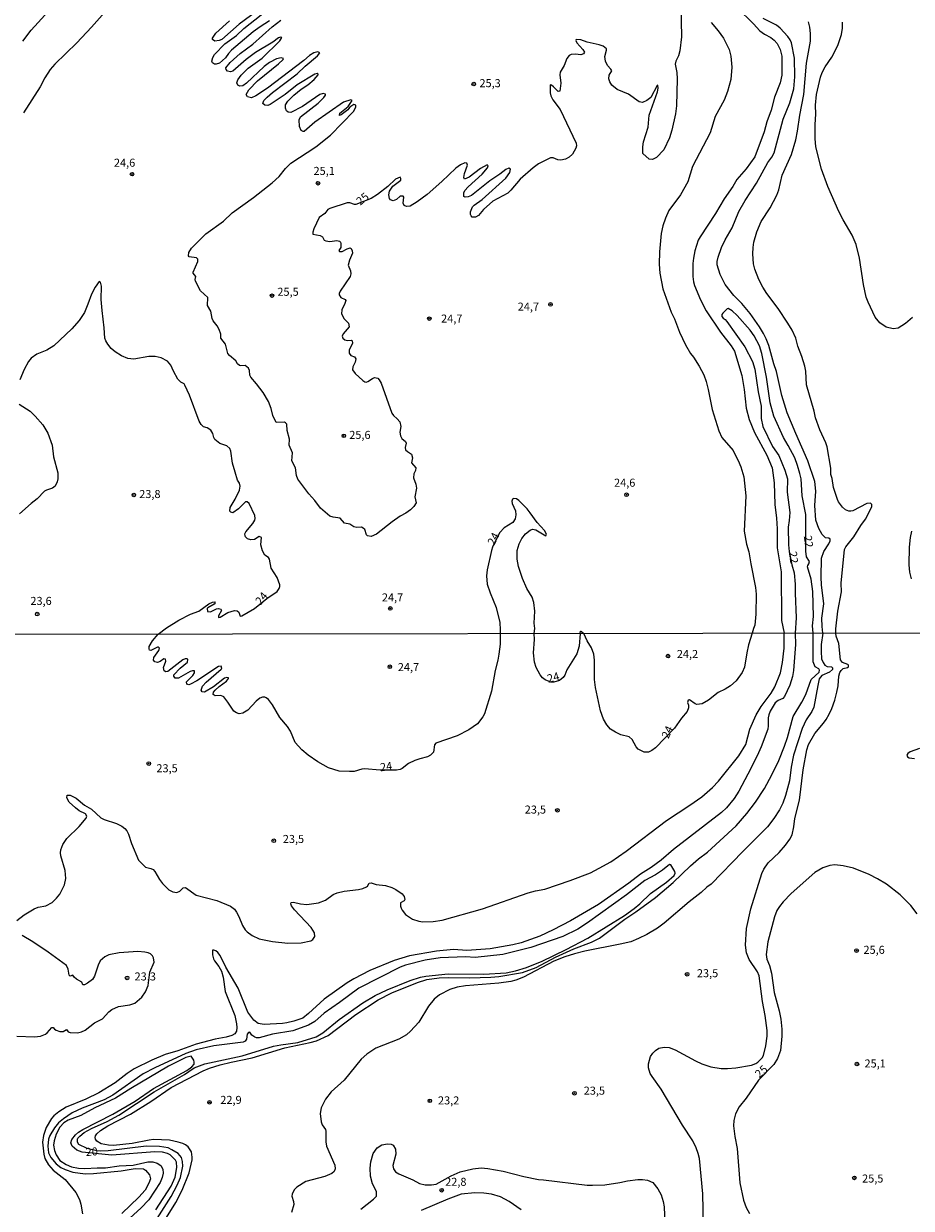
# Model space of a CAD drawing. Units: millimetres. Extents: x 183135 to 185549, y 1663196 to 1665974.
# Drawn here: x 184240 to 184516, y 1664683 to 1665051 of the extents above; entities that cross this region are included whole.
import ezdxf
from ezdxf.enums import TextEntityAlignment as Align

# ---------------------------------------------------------------- set-up
doc = ezdxf.new("R2010")
doc.units = ezdxf.units.MM
for name, color, linetype in [('IMAGEM', 7, 'Continuous'), ('V-CURVA_DE_NIVEL', 4, 'Continuous'), ('V-CURVA_MESTRA', 1, 'Continuous'), ('V-PONTO_DE_APARELHO', 140, 'Continuous'), ('V-TEXTO_DE_ALTIMETRIA', 2, 'Continuous'), ('X-LIMITE_1000', 7, 'Continuous')]:
    doc.layers.add(name, color=color, linetype=linetype)
picture_1 = doc.add_image_def('image1.jpg', size_in_pixel=(4022, 4628))

# ---------------------------------------------------------------- blocks, each defined once
blk = doc.blocks.new('805')
at = {"color": 0, "linetype": 'ByBlock', "lineweight": -2}
for radius in [0.562, 0.0806]:
    blk.add_circle((0, 0), radius, dxfattribs=at)

msp = doc.modelspace()

# ---------------------------------------------------------------- linework, layer by layer
at = {"layer": 'V-CURVA_DE_NIVEL'}
for points in [[(184239.83, 1665045.8), (184242.45, 1665049.32), (184251.05, 1665058.79)], [(184461.91, 1665056.24), (184467.03, 1665051.19), (184468.96, 1665049.05), (184470.4, 1665048.05), (184472.4, 1665046.97), (184473.4, 1665046.16), (184474.35, 1665045.08), (184475.28, 1665043.3), (184475.79, 1665041.22), (184475.79, 1665035.32), (184475.32, 1665032.9), (184473.54, 1665028.49), (184472.46, 1665024.41), (184471.14, 1665020.72), (184470.32, 1665017.67), (184467.39, 1665009.9), (184464.74, 1665006.16), (184461.78, 1665002.81), (184460.6, 1665000.71), (184457.88, 1664996.79), (184455.19, 1664992.24), (184450.39, 1664985.03), (184449.82, 1664983.93), (184448.74, 1664980.62), (184448.74, 1664980.62), (184448.33, 1664978.41), (184448.16, 1664976.75), (184448.1, 1664972.72), (184448.33, 1664970.98), (184448.67, 1664969.84), (184450.5, 1664965.46), (184452.24, 1664961.98), (184456.74, 1664955.41), (184460.07, 1664951.12), (184461.11, 1664949.51), (184463.35, 1664941.87), (184464.1, 1664937.54), (184464.71, 1664931.72), (184465.6, 1664928.24), (184467.28, 1664924.17), (184471.12, 1664917.17), (184472.82, 1664913.14), (184473.46, 1664908.47), (184473.63, 1664901.8), (184474.18, 1664897.48), (184474.35, 1664894.25), (184474.35, 1664888.35), (184475.62, 1664880.84), (184475.68, 1664865.73), (184476.55, 1664861.79)], [(184453.87, 1665051.66), (184456.04, 1665049.05), (184457.61, 1665046.78), (184459.45, 1665043.3), (184459.96, 1665041.22), (184460.21, 1665037.74), (184459.92, 1665033.96), (184458.88, 1665030.23), (184457.88, 1665027.51), (184455.04, 1665022.46), (184453.55, 1665017.37), (184448.01, 1665006.89), (184446.55, 1665002.13), (184444.28, 1664998.1), (184440.71, 1664993.22), (184439.59, 1664990.84), (184438.85, 1664988.47), (184438.32, 1664986.09), (184437.76, 1664980.36), (184437.64, 1664976.5), (184437.89, 1664973.74), (184438.82, 1664968.86), (184441.41, 1664961.56), (184442.41, 1664959.48), (184444, 1664955.32), (184445.89, 1664951.46), (184445.89, 1664951.46), (184447.4, 1664948.7), (184448.33, 1664947.55), (184450.11, 1664944.84), (184451.56, 1664942.08), (184452.3, 1664940), (184452.94, 1664937.54), (184454.1, 1664931.3), (184456.16, 1664924.68), (184457.18, 1664922.6), (184460.64, 1664918.57), (184461.02, 1664917.89), (184462.21, 1664915.51), (184463.02, 1664913.48), (184463.95, 1664910.42), (184464.61, 1664904.52), (184464.1, 1664893.53), (184464.84, 1664889.45), (184465.54, 1664887.08), (184466.11, 1664883.3), (184467.56, 1664876), (184467.81, 1664873.88), (184467.73, 1664867.64), (184467.41, 1664864.24), (184467.01, 1664863.23), (184466.61, 1664861.77)], [(184488.5, 1664861.81), (184488.35, 1664863.8), (184488.27, 1664866.41), (184488.9, 1664870.87), (184488.1, 1664876.76), (184488.01, 1664879.14), (184488.18, 1664885.08), (184488.82, 1664887.16), (184490.45, 1664889.56), (184490.86, 1664890.52), (184490.81, 1664891.04), (184490.39, 1664891.32), (184489.33, 1664891.42), (184488.31, 1664892.45), (184487.25, 1664894.33), (184486.36, 1664896.86), (184486.02, 1664901.51), (184486.38, 1664905.88), (184486.02, 1664908.93), (184483.9, 1664915.39), (184480.12, 1664923.83), (184477.47, 1664930.24), (184475.83, 1664935.67), (184474.13, 1664943.1), (184473.29, 1664945.48), (184471.72, 1664951.25), (184470.91, 1664953.28), (184470.1, 1664954.94), (184468.83, 1664956.98), (184465.92, 1664961.14), (184463.38, 1664964.25), (184460.92, 1664966.74), (184458.22, 1664970.22), (184456.59, 1664973.27), (184455.72, 1664976.33), (184455.72, 1664977.35), (184455.97, 1664978.71), (184456.99, 1664981.72), (184458.18, 1664984.1), (184460.38, 1664987.83), (184462.46, 1664992.88), (184464.37, 1664996.28), (184467.9, 1665001.71), (184471.46, 1665008.12), (184472.71, 1665009.81), (184473.46, 1665011.17), (184476.21, 1665021.61), (184478.29, 1665026.71), (184479.48, 1665031.08), (184479.86, 1665034.81), (184479.74, 1665040.54), (184478.83, 1665045.29), (184478.38, 1665046.31), (184477.68, 1665047.33), (184475.26, 1665049.85), (184474.14, 1665050.81), (184469.98, 1665052.89)], [(184492.58, 1664861.81), (184492.61, 1664863.11), (184493.21, 1664868.62), (184494.34, 1664874.6), (184494.25, 1664877.36), (184495.31, 1664887.8), (184495.65, 1664888.65), (184498.18, 1664891.75), (184500.34, 1664895.27), (184501.79, 1664897.26), (184503.74, 1664901.06), (184503.78, 1664901.78), (184503.34, 1664902.23), (184502.19, 1664902.14), (184497.9, 1664899.85), (184497.23, 1664899.68), (184496.59, 1664899.72), (184495.63, 1664900.14), (184494.68, 1664901), (184493.42, 1664902.65), (184493.11, 1664903.29), (184491.87, 1664907.02), (184491.41, 1664909.87), (184491.03, 1664911.1), (184490.98, 1664913.05), (184489.84, 1664919.67), (184489.46, 1664920.94), (184487.59, 1664924.98), (184486.27, 1664928.78), (184485.85, 1664930.83), (184483.43, 1664938.94), (184483.24, 1664943.23), (184482.92, 1664944.84), (184482.03, 1664947.77), (184480.8, 1664950.99), (184480.12, 1664953.45), (184478.97, 1664955.96), (184477.7, 1664958.16), (184474.67, 1664962.71), (184471.14, 1664967.37), (184469.89, 1664969.33), (184468.62, 1664971.75), (184467.41, 1664974.93), (184467, 1664976.58), (184466.77, 1664979.77), (184466.84, 1664981.72), (184467.09, 1664983.37), (184468.02, 1664986.6), (184469.42, 1664989.82), (184472.18, 1664994.07), (184474.22, 1664997.93), (184474.84, 1664999.59), (184475.92, 1665004.21), (184478.8, 1665010.62), (184480.12, 1665015.2), (184480.71, 1665017.88), (184481.41, 1665022.84), (184482.62, 1665029.29), (184483.49, 1665038.97), (184484.68, 1665045.8), (184484.68, 1665048.26), (184484.49, 1665050.17), (184484.07, 1665051.83)], [(184281.87, 1664861.51), (184284.52, 1664863.46), (184288.29, 1664865.83), (184291.9, 1664867.68), (184294.49, 1664868.65), (184297.61, 1664870.86), (184298.82, 1664871.45), (184299.43, 1664871.48), (184299.65, 1664871.22), (184299.28, 1664870.84), (184297.37, 1664869.69), (184297.16, 1664869.4), (184297.2, 1664868.47), (184298.14, 1664868.44), (184300.01, 1664869.38), (184300.69, 1664869.42), (184301.37, 1664869.23), (184301.57, 1664868.83), (184300.7, 1664867.13), (184300.7, 1664866.68), (184301.19, 1664866.79), (184303.57, 1664868.23), (184305.61, 1664868.8), (184306.44, 1664868.74), (184306.97, 1664868.29), (184307.43, 1664867.02), (184307.94, 1664867.13), (184311.85, 1664869.48), (184315.63, 1664872.54), (184318.85, 1664874.72), (184319.53, 1664875.62), (184319.74, 1664876.26), (184319.72, 1664876.81), (184318.91, 1664879.1), (184316.98, 1664881.98), (184316.47, 1664884.79), (184316.16, 1664885.25), (184315.03, 1664886.03), (184314.35, 1664887.33), (184313.86, 1664889.2), (184314.01, 1664891.51), (184313.33, 1664891.78), (184311.89, 1664890.91), (184310.66, 1664890.81), (184309.68, 1664891.15), (184309.04, 1664891.7), (184308.92, 1664892), (184308.87, 1664892.64), (184309.19, 1664893.32), (184311.36, 1664895.86), (184311.95, 1664896.86), (184312.06, 1664897.39), (184311.95, 1664898.37), (184310.15, 1664902.06), (184309.6, 1664902.63), (184309.05, 1664902.65), (184306.84, 1664900.48), (184305.1, 1664899.23), (184304.52, 1664899.36), (184304.16, 1664899.68), (184304.31, 1664900.85), (184305.84, 1664903.42), (184307.22, 1664906.22), (184307.39, 1664907.49), (184307.22, 1664908.42), (184306.6, 1664909.36), (184305.8, 1664911.86), (184305.03, 1664914.66), (184304.44, 1664918.4), (184304.15, 1664919.24), (184303.23, 1664920.03), (184301.11, 1664920.77), (184299.5, 1664921.96), (184299.15, 1664922.6), (184298.86, 1664923.83), (184298.23, 1664924.87), (184297.08, 1664925.57), (184296.02, 1664925.95), (184295.29, 1664926.61), (184294.61, 1664927.69), (184291.6, 1664935.8), (184290.2, 1664938.9), (184289.93, 1664939.3), (184288.95, 1664939.83), (184288, 1664940.76), (184286.61, 1664943.27), (184285.83, 1664945.14), (184284.81, 1664946.36), (184282.86, 1664947.38), (184280.95, 1664947.8), (184279.04, 1664947.76), (184274.29, 1664946.96), (184272.42, 1664947.13), (184270.47, 1664948.02), (184268.52, 1664949.25), (184267.28, 1664950.33), (184266.2, 1664951.67), (184265.58, 1664952.65), (184265.33, 1664953.54), (184265.14, 1664956.72), (184264.44, 1664962.11), (184264.44, 1664962.11), (184264.18, 1664965.55), (184264.31, 1664969.62), (184263.93, 1664970.94), (184263.55, 1664971.17), (184262.32, 1664969.41), (184261.15, 1664967.2), (184260.05, 1664964.06), (184258.96, 1664961.52), (184257.29, 1664958.99), (184255.08, 1664956.36), (184249.48, 1664951.16), (184247.3, 1664949.76), (184244.16, 1664948.57), (184242.39, 1664947.28), (184241.61, 1664946.28), (184240.21, 1664943.74), (184238.85, 1664940.59)], [(184485.49, 1664861.8), (184485.34, 1664864.03), (184485.68, 1664867), (184485.45, 1664874.73), (184484.94, 1664878.55), (184483.73, 1664882.41), (184483.85, 1664882.85), (184484.24, 1664883.34), (184484.45, 1664884.08), (184483.51, 1664885.51), (184483.22, 1664887.29), (184483.22, 1664898.71), (184482.14, 1664904.48), (184481.8, 1664909.74), (184481.41, 1664911.44), (184480.71, 1664913.9), (184479.8, 1664916.32), (184477.81, 1664920.14), (184476.28, 1664922.6), (184473.31, 1664929.22), (184472.22, 1664933.38), (184471.02, 1664941.36), (184469.62, 1664948.7), (184468.85, 1664951.12), (184467.2, 1664954.26), (184465.9, 1664955.98), (184461.89, 1664960.56), (184460.34, 1664962), (184459.16, 1664962.7), (184458.77, 1664962.62), (184457.42, 1664961.3), (184457.16, 1664960.88), (184457.16, 1664960.26), (184457.52, 1664959.71), (184458.16, 1664959.27), (184458.67, 1664958.67), (184464.31, 1664950.78), (184466.71, 1664946.24), (184467.43, 1664943.82), (184468.45, 1664936.86), (184469.42, 1664932.36), (184469.36, 1664928.5), (184469.87, 1664926.08), (184472.93, 1664919.8), (184474.86, 1664917), (184476.68, 1664912.5), (184477.51, 1664909.74), (184477.43, 1664905.58), (184478.25, 1664899.3), (184478.1, 1664896.84), (184477.78, 1664894.76), (184477.87, 1664889.2), (184478.04, 1664887.18), (184478.91, 1664883), (184479.61, 1664880.5), (184479.91, 1664877.02), (184479.91, 1664874.22), (184480.29, 1664866.58), (184479.97, 1664861.79)], [(184238.72, 1664932.98), (184242.08, 1664930.77), (184243.67, 1664929.28), (184246, 1664926.55), (184247.63, 1664923.96), (184248.89, 1664920.22), (184249.35, 1664916.62), (184250.71, 1664911.61), (184250.65, 1664909.78), (184250.46, 1664908.81), (184249.84, 1664907.53), (184249.08, 1664906.85), (184247.17, 1664906.26), (184246.53, 1664905.9), (184244.3, 1664903.52), (184242.37, 1664902.12), (184238.79, 1664898.89)], [(184398.77, 1664861.68), (184398.97, 1664863.18), (184398.83, 1664864.84), (184399, 1664868.57), (184398.7, 1664871.29), (184398.17, 1664872.99), (184396.55, 1664875.66), (184395.15, 1664878.72), (184393.88, 1664882.45), (184393.54, 1664884.83), (184393.54, 1664887.5), (184394.09, 1664889.5), (184394.92, 1664891.19), (184396.15, 1664892.63), (184397.58, 1664893.84), (184398.3, 1664894.08), (184399.36, 1664893.91), (184402.42, 1664892.04), (184402.6, 1664892.59), (184402.01, 1664893.66), (184399.72, 1664896.16), (184397.6, 1664899.22), (184396.58, 1664900.39), (184394.03, 1664902.99), (184393.25, 1664903.52), (184392.48, 1664903.62), (184392.06, 1664903.43), (184391.84, 1664902.82), (184391.97, 1664902.14), (184392.95, 1664899.85), (184393.05, 1664898.58), (184392.86, 1664897.31), (184392.17, 1664896.15), (184389.51, 1664894.5), (184388.17, 1664893.1), (184387.66, 1664892.34), (184385.85, 1664888.5), (184385.52, 1664887.5), (184384.2, 1664881.48), (184384.01, 1664879.57), (184384.2, 1664877.02), (184385.1, 1664874.3), (184387.01, 1664869.72), (184388.07, 1664865.05), (184388.24, 1664862.76), (184388.25, 1664861.66)], [(184237.96, 1664772.41), (184240.18, 1664774.2), (184243.31, 1664776.1), (184244.62, 1664776.55), (184246.92, 1664776.97), (184248.95, 1664778.06), (184250.33, 1664779.37), (184251.31, 1664780.63), (184252.81, 1664783.53), (184253.17, 1664785.45), (184253, 1664788.01), (184251.66, 1664792.49), (184251.53, 1664793.43), (184251.66, 1664794.42), (184252.3, 1664796.04), (184253.45, 1664797.96), (184257.31, 1664801.67), (184259.51, 1664804.23), (184259.68, 1664804.87), (184259.28, 1664805.6), (184257.38, 1664806.49), (184256.14, 1664807.41), (184254.22, 1664809.2), (184253.47, 1664810.55), (184253.6, 1664811.44), (184254.52, 1664811.42), (184256.44, 1664810.42), (184258.96, 1664808.31), (184261.18, 1664807.03), (184264.04, 1664804.38), (184265.11, 1664803.84), (184268.95, 1664802.56), (184270.57, 1664801.73), (184271.49, 1664801.05), (184272.17, 1664800.26), (184272.7, 1664799.24), (184273.55, 1664796.34), (184275.82, 1664791.21), (184277.95, 1664788.97), (184279.58, 1664788.63), (184280.34, 1664788.29), (184280.85, 1664787.71), (184282.28, 1664785.15), (184283.2, 1664783.89), (184285.17, 1664781.99), (184286.45, 1664781.35), (184287.73, 1664781.18), (184288.62, 1664781.54), (184289.69, 1664782.63), (184290.44, 1664782.69), (184293.75, 1664780.35), (184300.15, 1664778.6), (184304.33, 1664776.93), (184305.59, 1664775.97), (184306.29, 1664774.99), (184306.98, 1664773.71), (184308.13, 1664770.85), (184308.92, 1664769.57), (184309.58, 1664768.89), (184311.12, 1664767.8), (184313.3, 1664766.77), (184317.44, 1664765.94), (184322.22, 1664765.43), (184322.22, 1664765.43), (184326.4, 1664765.45), (184329.31, 1664766.13), (184329.96, 1664766.56), (184330.62, 1664767.4), (184330.45, 1664768.63), (184329.45, 1664770.26), (184324.24, 1664775.72), (184323.37, 1664777), (184323.15, 1664777.64), (184323.24, 1664777.98), (184323.93, 1664778.17), (184326.19, 1664777.57), (184328.15, 1664777.4), (184331.78, 1664777.93), (184333.87, 1664778.77), (184336.34, 1664780.52), (184337.5, 1664781.07), (184339.72, 1664781.58), (184344.2, 1664782.03), (184345.48, 1664782.35), (184346.68, 1664782.93), (184346.98, 1664783.14), (184347.53, 1664784.02), (184348.09, 1664784.17), (184349.71, 1664783.63), (184352.61, 1664783.29), (184354.53, 1664782.71), (184355.81, 1664782.1), (184357.71, 1664780.67), (184358.37, 1664779.94), (184358.56, 1664778.98), (184358.33, 1664778.49), (184357.26, 1664777.87), (184357.26, 1664776.87), (184357.47, 1664776.23), (184357.75, 1664775.59), (184358.82, 1664774.28), (184360.98, 1664772.79), (184362.9, 1664772.2), (184364.18, 1664772.03), (184367.38, 1664772.15), (184370.24, 1664772.58), (184382.71, 1664776.01), (184396.96, 1664780.99), (184399.23, 1664781.63), (184402.09, 1664782.18), (184410.02, 1664784.87), (184416.3, 1664787.3), (184419.03, 1664788.65), (184422.66, 1664790.72), (184427.4, 1664793.98), (184439.92, 1664803.55), (184447.16, 1664808.24), (184450.96, 1664810.93), (184454.2, 1664813.81), (184456.08, 1664815.78), (184462.44, 1664823.61), (184464.57, 1664827.11), (184465.85, 1664831.94), (184467.86, 1664836.42), (184469.33, 1664838.98), (184472.47, 1664843.12), (184473.62, 1664845.04), (184475.35, 1664849.48), (184476.01, 1664852.64), (184476.48, 1664857.12), (184476.55, 1664861.79)], [(184479.97, 1664861.79), (184480.05, 1664858.23), (184479.39, 1664850.12), (184479.09, 1664848.26), (184478.32, 1664845.64), (184476.63, 1664842.05), (184476.08, 1664841.43), (184474.69, 1664840.81), (184473.75, 1664840.13), (184472.13, 1664837.49), (184471.72, 1664836.38), (184471.59, 1664835.48), (184471.57, 1664832.96), (184471.4, 1664831.89), (184469.4, 1664826.47), (184468.16, 1664823.61), (184465.26, 1664817.89), (184462.4, 1664812.64), (184461.01, 1664810.4), (184458.6, 1664807.45), (184457.04, 1664806), (184442.1, 1664794.5), (184438.3, 1664791.17), (184435.12, 1664788.88), (184431.81, 1664786.86), (184428.18, 1664784.04), (184418.84, 1664777.4), (184410.07, 1664772.34), (184404.69, 1664769.52), (184400.51, 1664767.54), (184394.79, 1664765.53), (184392.18, 1664764.89), (184385.14, 1664763.61), (184377.84, 1664763.12), (184373.7, 1664763.36), (184368.45, 1664762.93), (184360.04, 1664761.44), (184355.22, 1664760.01), (184347.75, 1664756.85), (184342.71, 1664754.33), (184340.62, 1664753.09), (184333.47, 1664747.95), (184328.67, 1664743.49), (184326.83, 1664742.1), (184324.06, 1664741.14), (184321.88, 1664740.56), (184320.56, 1664740.39), (184314.84, 1664740.09), (184313, 1664740.39), (184311.63, 1664741.42), (184309.82, 1664743.96), (184306.72, 1664751.39), (184302.88, 1664757.92), (184301.17, 1664761.55), (184300.47, 1664762.44), (184299.85, 1664762.95), (184299.15, 1664763.25), (184298.83, 1664763.19), (184298.8, 1664761.72), (184299.12, 1664760.52), (184299.42, 1664759.86), (184300.74, 1664758.13), (184301.6, 1664756.64), (184302.15, 1664754.76), (184302.77, 1664750.32), (184305.7, 1664742.89), (184306.25, 1664740.33), (184306.34, 1664739.14), (184306.23, 1664738.03), (184305.74, 1664737.23), (184304.82, 1664736.68), (184303.05, 1664736.12), (184299.64, 1664735.51), (184293.71, 1664733.95), (184287.99, 1664731.92), (184284.06, 1664730.72), (184279.92, 1664729.02), (184274.41, 1664726.33), (184272.21, 1664724.88), (184268.48, 1664721.91), (184263.44, 1664718.84), (184259.39, 1664716.89), (184253.28, 1664714.42), (184250.98, 1664712.95), (184249.5, 1664711.71), (184248.75, 1664710.84), (184247.09, 1664708.06), (184246.21, 1664705.59), (184245.92, 1664703.45), (184246.34, 1664699.74), (184246.7, 1664698.37), (184247.79, 1664696.45), (184249.29, 1664694.78), (184253.02, 1664691.86), (184256.25, 1664687.83), (184257.42, 1664685.69), (184257.89, 1664684.24), (184258.38, 1664681.26)], [(184284.48, 1664680.1), (184287.38, 1664684.76), (184289.39, 1664688.55), (184291.52, 1664693.98), (184292.44, 1664698.03), (184292.49, 1664698.88), (184292.25, 1664700.51), (184291.23, 1664702.09), (184290.44, 1664702.68), (184289.59, 1664703.04), (184288.11, 1664703.55), (184285.38, 1664704.11), (184280.43, 1664704.28), (184279.06, 1664704.15), (184273.81, 1664703.06), (184268.05, 1664702.44), (184266.43, 1664702.53), (184264.21, 1664703), (184262.78, 1664703.86), (184262.41, 1664704.43), (184262.33, 1664704.99), (184262.41, 1664705.43), (184262.8, 1664706.06), (184263.93, 1664707.08), (184266.26, 1664708.59), (184273.34, 1664712.2), (184279.66, 1664716.17), (184285.93, 1664720.45), (184295.93, 1664725.67), (184297.8, 1664726.52), (184301.13, 1664727.59), (184304.55, 1664728.42), (184311.16, 1664729.72), (184321.28, 1664732.84), (184329.18, 1664734.46), (184331.14, 1664734.99), (184334.73, 1664736.7), (184343.3, 1664743.21), (184350.31, 1664747.71), (184354.53, 1664749.89), (184362.47, 1664753.16), (184365.38, 1664754.05), (184369.3, 1664754.65), (184372.25, 1664754.73), (184378.69, 1664754.58), (184385.35, 1664754.78), (184387.83, 1664755.03), (184395.21, 1664756.23), (184399.4, 1664757.79), (184405.43, 1664761.05), (184411.13, 1664763.57), (184416.64, 1664765.66), (184419.12, 1664766.92), (184426.99, 1664772.81), (184430.43, 1664775.14), (184436.49, 1664779.6), (184441.99, 1664784.27), (184447.35, 1664789.42), (184449.89, 1664791.6), (184452.67, 1664793.69), (184461.59, 1664801.9), (184464.87, 1664805.7), (184467.58, 1664809.23), (184470.36, 1664813.45), (184472.68, 1664817.68), (184474.88, 1664822.16), (184476.65, 1664826.6), (184477.55, 1664829.37), (184479.32, 1664835.91), (184482.03, 1664840.35), (184483.25, 1664842.69), (184484.91, 1664847.35), (184487.41, 1664849.65), (184487.54, 1664850.25), (184487.31, 1664850.63), (184486.15, 1664851.33), (184485.53, 1664852.85), (184485.49, 1664861.8)], [(184388.25, 1664861.66), (184388.19, 1664858.32), (184387.85, 1664855.29), (184387.5, 1664853.36), (184386.63, 1664850.21), (184385.5, 1664843.72), (184383.34, 1664836.72), (184382.83, 1664835.71), (184381.17, 1664833.6), (184378.5, 1664831.72), (184374.85, 1664829.84), (184368.17, 1664827.6), (184367.8, 1664827.03), (184367.46, 1664824.76), (184366.59, 1664823.82), (184365.63, 1664823.35), (184363.2, 1664822.73), (184361.72, 1664822.18), (184359.74, 1664821.2), (184357.8, 1664819.72), (184357.09, 1664819.38), (184356.03, 1664819.15), (184350.92, 1664819.17), (184346.04, 1664819.55), (184345.18, 1664819.45), (184342.88, 1664818.76), (184341.39, 1664818.72), (184338.14, 1664818.91), (184334.81, 1664819.94), (184331.52, 1664821.79), (184328.58, 1664823.8), (184326.55, 1664825.49), (184324.52, 1664827.75), (184323.03, 1664831.25), (184322.13, 1664832.75), (184319.74, 1664835.5), (184317.39, 1664839.53), (184316.15, 1664841.11), (184315.48, 1664841.66), (184315.07, 1664841.86), (184314.37, 1664841.9), (184313.47, 1664841.54), (184312.36, 1664840.58), (184309.76, 1664837.8), (184308.22, 1664836.9), (184307.07, 1664836.73), (184306.21, 1664836.95), (184305.4, 1664837.53), (184303.6, 1664840.35), (184302.26, 1664841.97), (184301.35, 1664842.43), (184299.64, 1664842.33), (184298.99, 1664842.65), (184299.1, 1664843.38), (184299.57, 1664844.01), (184300.81, 1664845.17), (184303.18, 1664846.89), (184303.8, 1664847.64), (184303.74, 1664847.88), (184303.24, 1664848), (184302.48, 1664847.73), (184299.14, 1664845.04), (184296.31, 1664843.39), (184295.58, 1664843.5), (184295.28, 1664844.01), (184295.69, 1664845.25), (184296.86, 1664846.49), (184301.47, 1664850.57), (184301.64, 1664850.8), (184301.49, 1664851.46), (184300.64, 1664851.4), (184293.88, 1664846.96), (184291.96, 1664845.87), (184291.4, 1664845.74), (184290.78, 1664845.95), (184290.69, 1664846.64), (184292.72, 1664848.64), (184293.19, 1664849.48), (184293.15, 1664850.01), (184292.6, 1664850.09), (184291.89, 1664849.84), (184288.2, 1664847.79), (184287.15, 1664847.79), (184286.72, 1664848.37), (184286.79, 1664848.77), (184288.77, 1664850.89), (184290.97, 1664852.78), (184291.14, 1664853.56), (184290.93, 1664853.74), (184290.33, 1664853.81), (184289.52, 1664853.43), (184284.87, 1664849.9), (184284.31, 1664849.73), (184283.71, 1664850.03), (184283.54, 1664851.14), (184284.29, 1664853.02), (184284.14, 1664853.68), (184283.63, 1664853.77), (184282.48, 1664852.93), (184281.67, 1664852.63), (184280.83, 1664852.87), (184280.83, 1664852.87), (184280.49, 1664853.36), (184280.55, 1664854.18), (184282.11, 1664856.35), (184282.35, 1664857.1), (184282.01, 1664857.44), (184281.65, 1664857.44), (184279.66, 1664856.43), (184279.24, 1664856.5), (184279.06, 1664856.91), (184279.1, 1664857.63), (184280.08, 1664859.34), (184281.87, 1664861.51)], [(184488.5, 1664861.81), (184488.07, 1664858.27), (184488.01, 1664856.05), (184488.18, 1664853.79), (184488.6, 1664852.68), (184489.18, 1664851.82), (184489.89, 1664851.4), (184491.21, 1664851.33), (184491.55, 1664850.95), (184491.59, 1664850.48), (184490.57, 1664849.6), (184488.24, 1664848.58), (184487.45, 1664847.52), (184486.94, 1664845.47), (184485.79, 1664838.77), (184485.17, 1664837.4), (184483.35, 1664834.84), (184482.07, 1664832.15), (184479.45, 1664823.8), (184478.7, 1664820.07), (184478.23, 1664815.84), (184476.97, 1664811.32), (184476.08, 1664808.89), (184475.05, 1664806.79), (184473.35, 1664804.1), (184471.34, 1664801.54), (184463.68, 1664793.92), (184453.84, 1664783.7), (184452.45, 1664782.76), (184450.68, 1664781.09), (184446.99, 1664778.23), (184439.2, 1664771.64), (184437.15, 1664770.08), (184433.8, 1664768.07), (184431.24, 1664766.79), (184428.89, 1664765.83), (184425.52, 1664765.02), (184414.55, 1664762.85), (184411.31, 1664762.08), (184408.36, 1664761.16), (184404.94, 1664759.79), (184395.43, 1664754.82), (184393.08, 1664753.88), (184391.5, 1664753.45), (184387.79, 1664752.9), (184377.41, 1664752.13), (184374.81, 1664751.66), (184372.55, 1664750.94), (184369.35, 1664749.33), (184367.74, 1664747.95), (184365.93, 1664745.84), (184362.92, 1664740.8), (184360.34, 1664738), (184359.1, 1664736.87), (184356.67, 1664735.57), (184349.54, 1664732.69), (184346.72, 1664730.89), (184345.01, 1664729.32), (184339.72, 1664722.79), (184335.7, 1664719.18), (184333.95, 1664716.9), (184332.59, 1664714.21), (184332.31, 1664712.42), (184332.59, 1664709.85), (184332.89, 1664708.92), (184333.89, 1664707.4), (184334.02, 1664706.95), (184333.98, 1664703.62), (184334.25, 1664702.21), (184336.86, 1664696.37), (184336.9, 1664695.21), (184336.6, 1664694.34), (184335.88, 1664693.74), (184333.75, 1664692.84), (184327.81, 1664691.26), (184325.01, 1664689.55), (184324.22, 1664688.64), (184323.58, 1664687.36), (184323.5, 1664686.72), (184323.94, 1664685.1), (184324.03, 1664684.16), (184323.39, 1664681.64)], [(184413.06, 1664861.7), (184412.82, 1664857.68), (184412.07, 1664855.33), (184408.95, 1664850.33), (184408.36, 1664848.75), (184407.84, 1664847.96), (184406.72, 1664847.09), (184404.86, 1664846.55), (184403.93, 1664846.58), (184402.26, 1664847.3), (184401.42, 1664847.9), (184400.63, 1664848.84), (184399.39, 1664851.06), (184398.9, 1664852.72), (184398.62, 1664855.67), (184398.94, 1664859.81), (184398.77, 1664861.68)], [(184413.06, 1664861.7), (184413.18, 1664862.35), (184413.3, 1664862.35), (184413.53, 1664862.27), (184414.26, 1664861.7)], [(184466.61, 1664861.77), (184465.47, 1664858.1), (184464.89, 1664855.63), (184464.17, 1664851.23), (184463.51, 1664849.57), (184461.56, 1664847), (184459.84, 1664845.42), (184458.17, 1664844.35), (184456, 1664843.33), (184452.97, 1664840.9), (184451.05, 1664839.83), (184449.42, 1664839.64), (184448.89, 1664839.83), (184447.12, 1664841), (184446.71, 1664840.94), (184446.47, 1664840.26), (184446.77, 1664839.36), (184446.77, 1664838.51), (184446.35, 1664837.4), (184444.6, 1664835.31), (184442.42, 1664832.23), (184436.51, 1664826.15), (184435.38, 1664825.29), (184434.31, 1664824.82), (184433.67, 1664824.72), (184433.03, 1664824.78), (184431.13, 1664825.7), (184430.51, 1664826.47), (184429.25, 1664828.69), (184428.29, 1664829.56), (184425.73, 1664830.2), (184424.03, 1664830.95), (184422.55, 1664831.89), (184421.35, 1664833.26), (184420.31, 1664835.01), (184419.41, 1664837.57), (184417.83, 1664844.83), (184417.55, 1664847.39), (184417.53, 1664853.36), (184417.32, 1664855.29), (184416.64, 1664857.21), (184415.29, 1664859.43), (184414.26, 1664861.7)], [(184451.4, 1664677.84), (184451.21, 1664687.44), (184450.19, 1664698.41), (184449.83, 1664699.95), (184449.18, 1664701.74), (184448.08, 1664703.92), (184444.96, 1664708.76), (184438.3, 1664720.01), (184435.46, 1664723.88), (184434.89, 1664724.88), (184434.35, 1664726.59), (184434.35, 1664727.87), (184434.93, 1664730.09), (184435.68, 1664731.17), (184436.57, 1664732.05), (184437.51, 1664732.69), (184439.18, 1664733.09), (184440.76, 1664732.97), (184442.68, 1664732.26), (184448.91, 1664728.76), (184450.91, 1664727.82), (184453.69, 1664726.95), (184456.89, 1664726.43), (184458.9, 1664726.39), (184461.46, 1664726.6), (184466.37, 1664727.42), (184467.76, 1664727.95), (184468.33, 1664728.33), (184469.67, 1664729.72), (184470.08, 1664730.43), (184470.87, 1664733.46), (184471.19, 1664736.45), (184471.19, 1664738.24), (184470.66, 1664742.89), (184469.8, 1664747.2), (184468.78, 1664755.19), (184468.2, 1664756.47), (184465.66, 1664760.27), (184464.85, 1664762.4), (184464.53, 1664764.79), (184464.83, 1664769.91), (184466.15, 1664776.06), (184469.61, 1664787.03), (184470.16, 1664788.35), (184471.55, 1664790.4), (184474.99, 1664793.62), (184476.97, 1664795.82), (184478.3, 1664797.7), (184478.96, 1664799.07), (184479.56, 1664801.5), (184479.81, 1664804.15), (184481.31, 1664809.82), (184482.46, 1664819.3), (184483.52, 1664825.45), (184484.12, 1664827.16), (184486.04, 1664830.53), (184486.04, 1664830.53), (184488.8, 1664833.79), (184489.54, 1664834.88), (184490.55, 1664836.59), (184491.34, 1664838.34), (184492.3, 1664840.9), (184492.92, 1664843.46), (184493.34, 1664845.42), (184493.49, 1664848.43), (184493.83, 1664849.57), (184494.2, 1664850.21), (184494.82, 1664850.78), (184496.21, 1664851.05), (184496.5, 1664851.31), (184496.5, 1664851.85), (184496.34, 1664852.02), (184494.71, 1664852.61), (184494.07, 1664853.49), (184493.51, 1664858.61), (184492.7, 1664860.83), (184492.58, 1664861.81)], [(184281.54, 1664679.8), (184285.89, 1664686.59), (184287.85, 1664690.13), (184288.88, 1664692.52), (184289.52, 1664696.07), (184289.48, 1664697.52), (184289.18, 1664698.71), (184288.09, 1664699.95), (184286.19, 1664701.16), (184284.96, 1664701.7), (184282.31, 1664702.15), (184278.17, 1664702.27), (184266.34, 1664700.8), (184263.95, 1664700.69), (184262.8, 1664700.8), (184259.81, 1664701.57), (184257.25, 1664702.76), (184256.82, 1664703.47), (184256.76, 1664704.39), (184256.91, 1664704.79), (184257.5, 1664705.39), (184258.92, 1664706.46), (184261.16, 1664707.74), (184266, 1664709.89), (184269.63, 1664711.9), (184280.64, 1664719.16), (184290.03, 1664724.56), (184293.04, 1664726.63), (184293.04, 1664726.63), (184296.44, 1664727.89), (184307.96, 1664730.38), (184317.74, 1664733.33), (184320.04, 1664733.8), (184325.29, 1664734.52), (184331.01, 1664736.29), (184333.06, 1664737.49), (184338.14, 1664741.63), (184345.52, 1664746.78), (184349.41, 1664749.08), (184353.1, 1664750.83), (184360.25, 1664753.75), (184363.45, 1664754.78), (184365.12, 1664755.14), (184372.03, 1664755.89), (184383.18, 1664755.76), (184390.05, 1664756.14), (184392.95, 1664756.78), (184396.41, 1664757.77), (184401.27, 1664759.79), (184408.79, 1664763.44), (184415.49, 1664766.94), (184426.93, 1664774.01), (184429.92, 1664776.18), (184431.67, 1664777.62), (184434.97, 1664780.8), (184439.97, 1664784.34), (184442.29, 1664786.43), (184442.63, 1664787.11), (184442.55, 1664787.65), (184441.29, 1664789.78), (184440.91, 1664789.89), (184438.71, 1664788.09), (184436.49, 1664786.64), (184433.2, 1664784.83), (184427.55, 1664780.41), (184415.36, 1664771.66), (184412.33, 1664769.76), (184407.68, 1664767.41), (184397.77, 1664764.04), (184389.02, 1664761.86), (184380.49, 1664760.97), (184377.46, 1664761.09), (184369.52, 1664760.8), (184364.86, 1664760.07), (184358.8, 1664758.49), (184357.18, 1664757.87), (184344.25, 1664751.38), (184338.31, 1664746.94), (184333.51, 1664743.59), (184330.59, 1664740.99), (184328.67, 1664739.9), (184323.71, 1664738.17), (184317.4, 1664737.13), (184313.26, 1664735.95), (184312.44, 1664735.95), (184311.91, 1664736.14), (184311.01, 1664736.76), (184310.35, 1664737.68), (184309.93, 1664737.64), (184309.54, 1664737.13), (184309.33, 1664735.49), (184308.9, 1664734.91), (184308.3, 1664734.61), (184299.21, 1664733.48), (184293.75, 1664732.2), (184290.46, 1664731.09), (184280.81, 1664726.58), (184277.27, 1664724.7), (184267.84, 1664718.09), (184265.11, 1664716.66), (184258.23, 1664714.06), (184255.2, 1664712.58), (184252.47, 1664710.75), (184250.91, 1664709.49), (184249.61, 1664707.98), (184248.2, 1664705.54), (184247.77, 1664704.43), (184247.54, 1664702.21), (184247.79, 1664700.14), (184248.52, 1664698.76), (184250.14, 1664696.81), (184251.62, 1664695.59), (184252.94, 1664694.95), (184255.37, 1664694.18), (184259.22, 1664693.67), (184261.78, 1664693.78), (184270.36, 1664694.61), (184274.71, 1664695.32), (184277.29, 1664695.21), (184278, 1664694.78), (184279.19, 1664693.36), (184279.49, 1664692.14), (184279.02, 1664690.73), (184277.8, 1664688.55), (184275.9, 1664686.38), (184270.57, 1664681.27)], [(184238, 1664736.47), (184243.42, 1664736.29), (184245.34, 1664736.51), (184246.88, 1664737.11), (184247.43, 1664737.49), (184248.86, 1664739.18), (184249.25, 1664739.11), (184249.61, 1664738.62), (184250.14, 1664738.3), (184251.36, 1664737.94), (184252.4, 1664737.94), (184253.37, 1664738.58), (184253.96, 1664737.77), (184254.52, 1664737.62), (184256.78, 1664737.53), (184258.06, 1664737.83), (184259.17, 1664738.36), (184262.05, 1664740.59), (184264.55, 1664741.84), (184266.55, 1664743.98), (184267.49, 1664744.75), (184269.59, 1664745.71), (184273.09, 1664746.24), (184273.09, 1664746.24), (184274.67, 1664746.77), (184276.84, 1664748.61), (184277.99, 1664750.28), (184278.76, 1664752.2), (184279.3, 1664756.34), (184280.62, 1664759.5), (184280.49, 1664760.78), (184280.15, 1664761.42), (184279.47, 1664762.04), (184278.83, 1664762.38), (184277.78, 1664762.63), (184275.52, 1664762.8), (184269.76, 1664762.42), (184266.6, 1664761.74), (184265.32, 1664761.1), (184263.82, 1664759.86), (184263.22, 1664758.56), (184262.14, 1664755.1), (184261.47, 1664754.12), (184259.94, 1664752.92), (184258.96, 1664752.45), (184258.51, 1664752.45), (184258.19, 1664753.24), (184256.48, 1664754.18), (184255.8, 1664754.76), (184255.37, 1664755.4), (184254.52, 1664755.14), (184254.18, 1664755.4), (184253.96, 1664757.28), (184253.39, 1664758.41), (184247.73, 1664762.61), (184242.95, 1664765.77), (184239.62, 1664767.75)], [(184344.88, 1664682.68), (184348.86, 1664685.78), (184349.73, 1664686.72), (184349.77, 1664688.13), (184348.57, 1664690.56), (184347.93, 1664692.91), (184347.83, 1664695.38), (184348.04, 1664697.43), (184348.77, 1664699.99), (184348.77, 1664699.99), (184349.94, 1664701.74), (184351.48, 1664702.64), (184353.17, 1664703), (184354.32, 1664702.87), (184354.96, 1664702.53), (184355.66, 1664701.36), (184355.81, 1664699.74), (184354.89, 1664696.2), (184355.11, 1664695.26), (184355.7, 1664694.32), (184356.75, 1664693.63), (184361.11, 1664691.82), (184363.11, 1664690.68), (184364.91, 1664690.24), (184366.91, 1664690.19), (184368.28, 1664690.47), (184373.01, 1664693.05), (184375.83, 1664694.31), (184379.72, 1664695.21), (184382.32, 1664695.53), (184384.37, 1664695.36), (184389.15, 1664694.51), (184395.55, 1664692.8), (184400.12, 1664691.9), (184401.7, 1664691.82), (184415.23, 1664690.15), (184416.98, 1664690.09), (184420.78, 1664690.28), (184425.43, 1664691), (184427.78, 1664691.52), (184431.03, 1664691.92), (184432.48, 1664691.92), (184434.01, 1664691.67), (184435.64, 1664690.92), (184437.23, 1664689.02), (184438.24, 1664687.15), (184438.92, 1664685.05), (184439.2, 1664683.39), (184439.39, 1664678.27)], [(184394.78, 1664682.47), (184391.01, 1664685.03), (184388.34, 1664686.48), (184385.48, 1664687.38), (184383.13, 1664687.68), (184380.32, 1664687.76), (184376.13, 1664687.29), (184371.91, 1664685.82), (184363.63, 1664682.3)]]:
    msp.add_lwpolyline(points, dxfattribs=at)
at = {"layer": 'V-CURVA_MESTRA'}
for points in [[(184316.55, 1665052.14), (184313.56, 1665050.33), (184311.38, 1665048.72), (184304.7, 1665043.01), (184303.77, 1665042.06), (184302.78, 1665040.7), (184301, 1665039.01), (184299.9, 1665038.67), (184299.39, 1665038.75), (184298.79, 1665039.09), (184298.61, 1665039.66), (184298.85, 1665040.75), (184299.39, 1665041.67), (184302.57, 1665045.01), (184306.2, 1665047.66), (184308.49, 1665049.84), (184319.26, 1665058.29)], [(184266.11, 1665055.79), (184261.21, 1665050.17), (184256.59, 1665045.35), (184249.75, 1665038.74), (184248.32, 1665037.02), (184246.67, 1665034.46), (184245.17, 1665031.68), (184240.04, 1665023.52)], [(184444.41, 1665056.84), (184444.61, 1665047.16), (184444.12, 1665042.82), (184443.69, 1665041.29), (184442.86, 1665039.66), (184442.62, 1665038.73), (184443.11, 1665036.11), (184443.3, 1665034.14), (184443, 1665025.7), (184442.7, 1665023.27), (184441.6, 1665018.15), (184440.86, 1665015.81), (184439.06, 1665012.09), (184436.86, 1665009.66), (184435.61, 1665009.04), (184434.52, 1665009.16), (184432.59, 1665010.89), (184432.59, 1665013.03), (184432.79, 1665014.55), (184434.26, 1665019.1), (184434.6, 1665022.82), (184437.09, 1665030.11), (184437.36, 1665031.27), (184437.28, 1665032.14), (184437.03, 1665032.1), (184435.11, 1665028.38), (184433.85, 1665027.36), (184432.48, 1665026.83), (184432.48, 1665026.83), (184431.43, 1665027.01), (184428.16, 1665029.35), (184424.65, 1665030.8), (184422.91, 1665032.19), (184422.34, 1665033.21), (184422.05, 1665034.14), (184422.15, 1665035.29), (184422.95, 1665036.65), (184422.67, 1665037.15), (184421.6, 1665038.29), (184420.95, 1665039.63), (184420.79, 1665041.09), (184421.32, 1665043.07), (184421.25, 1665043.51), (184420.2, 1665044.29), (184419.05, 1665044.7), (184415.23, 1665045.53), (184413.28, 1665046.24), (184411.88, 1665046.39), (184411.74, 1665046.04), (184412.11, 1665045.33), (184413.92, 1665043.23), (184414.41, 1665042.43), (184414.17, 1665041.95), (184413.28, 1665041.62), (184411.66, 1665041.76), (184410.34, 1665041.67), (184409.67, 1665041.38), (184408.97, 1665040.49), (184408.13, 1665038.24), (184406.87, 1665036.18), (184406.82, 1665035.36), (184407.12, 1665032.81), (184406.8, 1665030.35), (184406.25, 1665030.24), (184404.83, 1665031.67), (184404.15, 1665032.15), (184403.75, 1665032.24), (184403.73, 1665029.76), (184403.96, 1665028.87), (184404.62, 1665027.66), (184406.85, 1665024.58), (184411.83, 1665014.12), (184411.93, 1665013.32), (184411.72, 1665012.58), (184410.74, 1665010.7), (184409.72, 1665009.75), (184408.53, 1665009.16), (184407.13, 1665008.81), (184406.19, 1665008.91), (184404.7, 1665009.53), (184403.9, 1665009.54), (184400.14, 1665007.71), (184398.5, 1665006.49), (184394.49, 1665002.94), (184391.58, 1664999.56), (184390.59, 1664998.63), (184385.98, 1664996.1), (184383.01, 1664993.48), (184381.46, 1664991.66), (184380.51, 1664991.12), (184379.54, 1664991.16), (184379.16, 1664991.54), (184379.01, 1664991.97), (184379.03, 1664992.82), (184379.63, 1664994.29), (184380.13, 1664994.87), (184382.65, 1664996.61), (184389.95, 1665003.24), (184391.19, 1665005), (184391.46, 1665006), (184390.91, 1665006.37), (184390.02, 1665005.93), (184388.15, 1665004.48), (184385.04, 1665002.4), (184379.33, 1664997.9), (184378.3, 1664997.43), (184377.32, 1664997.36), (184376.96, 1664997.53), (184376.92, 1664998.71), (184377.23, 1664999.38), (184378.32, 1665000.58), (184382.66, 1665004.52), (184384.24, 1665006.42), (184384.45, 1665007.11), (184384.17, 1665007.43), (184382.08, 1665006.26), (184378.56, 1665003.53), (184377.16, 1665002.91), (184376.91, 1665003.46), (184377.1, 1665004.67), (184378.08, 1665007.31), (184377.86, 1665007.89), (184377.28, 1665007.98), (184375.85, 1665007.36), (184374.43, 1665006.36), (184370.06, 1665002.2), (184365.55, 1664998.2), (184362.41, 1664995.87), (184360.23, 1664994.59), (184360.23, 1664994.59), (184359.05, 1664994.41), (184358.36, 1664994.79), (184358.07, 1664995.43), (184358.26, 1664997.37), (184358.06, 1664997.68), (184357.17, 1664997.69), (184355.97, 1664996.61), (184354.99, 1664996.23), (184354.11, 1664996.54), (184353.85, 1664996.96), (184353.57, 1664998.11), (184353.78, 1664999.24), (184354.9, 1665000.78), (184357.38, 1665002.63), (184357.36, 1665003.2), (184357.09, 1665003.61), (184355.69, 1665002.99), (184353.33, 1665000.68), (184350.07, 1664998.14), (184348.09, 1664996.89), (184343.35, 1664995.03), (184342.92, 1664995.02), (184341.51, 1664995.61), (184340.63, 1664995.61), (184335.22, 1664993.86), (184334.68, 1664993.52), (184333.73, 1664992.27), (184331.95, 1664991.02), (184330.28, 1664987.48), (184329.96, 1664986.42), (184329.94, 1664985.81), (184332.22, 1664985.47), (184332.99, 1664984.98), (184333.46, 1664984), (184334, 1664983.73), (184335.26, 1664983.59), (184337.44, 1664983.88), (184338.28, 1664983.66), (184338.59, 1664983.37), (184338.72, 1664982.97), (184338.64, 1664981.7), (184338.08, 1664980.74), (184338.28, 1664980.46), (184339.11, 1664980.43), (184340.66, 1664981.32), (184341.54, 1664981.58), (184341.92, 1664981.42), (184342.26, 1664980.66), (184342.27, 1664979.92), (184341.34, 1664977.77), (184340.92, 1664976.19), (184341.73, 1664974.4), (184341.78, 1664973.53), (184341.62, 1664972.71), (184338.46, 1664968.15), (184338.14, 1664967.44), (184338.12, 1664967), (184338.68, 1664966.12), (184340.06, 1664965.5), (184340.22, 1664965.21), (184339.96, 1664964.28), (184339.04, 1664962.34), (184338.88, 1664961.02), (184339.69, 1664959.55), (184341.06, 1664958.12), (184341.26, 1664957.04), (184339.39, 1664954.86), (184339.13, 1664954.15), (184339.32, 1664953.5), (184339.89, 1664953.01), (184340.65, 1664952.82), (184342, 1664952.88), (184342.21, 1664952.71), (184342.27, 1664951.94), (184342.14, 1664951.44), (184341.27, 1664949.9), (184341.28, 1664948.83), (184341.78, 1664948.16), (184342.92, 1664947.67), (184343.35, 1664947.03), (184343.16, 1664946.03), (184342.4, 1664944.58), (184342.33, 1664943.64), (184343.15, 1664942.49), (184345.51, 1664940.32), (184346.16, 1664939.9), (184346.57, 1664939.83), (184347.13, 1664939.99), (184348.52, 1664940.99), (184349.13, 1664941.25), (184350.16, 1664941.06), (184350.65, 1664940.56), (184351.22, 1664939.48), (184354.59, 1664930.13), (184355.05, 1664929.44), (184356.24, 1664928.45), (184357.02, 1664927.52), (184357.3, 1664926.08), (184357.08, 1664924.22), (184357.22, 1664923.1), (184357.22, 1664923.1), (184357.64, 1664922.3), (184358.79, 1664921.4), (184358.97, 1664920.9), (184358.73, 1664919.5), (184358.8, 1664918.82), (184359.37, 1664918.22), (184360.68, 1664917.39), (184360.92, 1664916.26), (184360.66, 1664914.75), (184362, 1664913.19), (184361.88, 1664912.35), (184361.34, 1664911.34), (184361.27, 1664910.08), (184362.03, 1664908.06), (184362.21, 1664906.91), (184361.66, 1664904.13), (184362.11, 1664902.28), (184361.41, 1664901.15), (184360.35, 1664900.07), (184358.85, 1664899.05), (184357.09, 1664898.11), (184354.63, 1664896.39), (184349.79, 1664892.53), (184348.11, 1664891.87), (184346.94, 1664892), (184346.62, 1664892.36), (184346.13, 1664894), (184345.6, 1664894.47), (184345.07, 1664894.7), (184343.62, 1664894.61), (184342.68, 1664894.8), (184341.44, 1664895.64), (184339.86, 1664896.01), (184338.51, 1664897.5), (184336.34, 1664897.82), (184335.3, 1664898.17), (184332.4, 1664900.62), (184330.58, 1664902.99), (184328.75, 1664905.05), (184325.33, 1664909.69), (184324.87, 1664910.83), (184324.54, 1664913.18), (184323.4, 1664915.32), (184323.65, 1664917.85), (184322.66, 1664920.18), (184322.75, 1664922.14), (184322.04, 1664924.81), (184321.89, 1664926.72), (184321.52, 1664927.21), (184321.13, 1664927.37), (184318.55, 1664927.26), (184317.59, 1664929.45), (184317, 1664931.63), (184316.15, 1664933.81), (184314.55, 1664936.61), (184312.5, 1664939.32), (184310.67, 1664941.34), (184310.44, 1664941.97), (184310.31, 1664943.4), (184310.02, 1664944.13), (184308.95, 1664944.96), (184307.62, 1664944.86), (184307.15, 1664945), (184306.55, 1664945.5), (184306.03, 1664946.45), (184304.11, 1664948.08), (184303.53, 1664948.77), (184302.78, 1664951.63), (184301.39, 1664953.45), (184301.33, 1664954.77), (184300.9, 1664956.2), (184300.24, 1664957.32), (184298.98, 1664958.93), (184298.67, 1664959.59), (184298.31, 1664961.91), (184297.21, 1664963.69), (184297.29, 1664966.1), (184295.09, 1664968.26), (184293.45, 1664971.21), (184293.35, 1664971.77), (184293.57, 1664972.71), (184292.8, 1664973.68), (184292.73, 1664974.06), (184294.21, 1664977.38), (184294.25, 1664978.09), (184293.84, 1664978.43), (184291.49, 1664978.74), (184291.28, 1664979.12), (184291.47, 1664980.12), (184292.28, 1664981.46), (184296.71, 1664985.92), (184302.17, 1664989.92), (184304.95, 1664992.46), (184311.58, 1664997.28), (184317.35, 1665001.78), (184319.46, 1665003.77), (184321.47, 1665006.24), (184323.11, 1665007.88), (184330.96, 1665013.03), (184335.52, 1665016.58), (184335.52, 1665016.58), (184342.77, 1665024.04), (184343.34, 1665025.43), (184343.33, 1665025.93), (184342.77, 1665026.19), (184341.52, 1665025.38), (184340.83, 1665024.53), (184338.76, 1665022.94), (184338.29, 1665022.76), (184338.41, 1665023.51), (184340.97, 1665025.57), (184342.23, 1665027.41), (184341.82, 1665027.64), (184339.54, 1665026.86), (184330.61, 1665020.67), (184327.25, 1665017.78), (184326.94, 1665017.74), (184326.36, 1665018.12), (184325.88, 1665019.31), (184325.69, 1665021.39), (184326.1, 1665022.35), (184331.63, 1665026.6), (184333.44, 1665028.33), (184333.95, 1665029.02), (184333.93, 1665029.42), (184333.2, 1665029.61), (184332.2, 1665029.27), (184326.72, 1665025.49), (184323.12, 1665023.62), (184322.34, 1665023.79), (184321.83, 1665024.23), (184321.47, 1665024.98), (184321.48, 1665026.08), (184322.18, 1665027.19), (184324.03, 1665029.04), (184326.34, 1665030.96), (184328.43, 1665032.32), (184330.4, 1665033.91), (184331.61, 1665035.4), (184331.62, 1665035.62), (184331.29, 1665035.8), (184330.56, 1665035.64), (184325.12, 1665032.26), (184321.35, 1665029.31), (184316.69, 1665026.16), (184315.98, 1665025.85), (184315.04, 1665025.95), (184314.44, 1665026.51), (184314.76, 1665027.38), (184315.74, 1665028.46), (184317.43, 1665029.9), (184325.14, 1665035.74), (184327.57, 1665038.12), (184331.39, 1665041.25), (184332.14, 1665042.24), (184331.56, 1665042.49), (184330.24, 1665042.2), (184328.92, 1665041.42), (184327.19, 1665039.83), (184315.84, 1665031.22), (184312.3, 1665028.87), (184310.89, 1665028.2), (184309.66, 1665028.5), (184309.27, 1665029.25), (184310.1, 1665030.73), (184312.79, 1665033.5), (184319.33, 1665038.78), (184320.71, 1665040.13), (184320.83, 1665040.49), (184320.16, 1665040.64), (184318.64, 1665040.34), (184316.46, 1665039.26), (184314.81, 1665038.02), (184309.31, 1665032.84), (184308.17, 1665031.98), (184307.31, 1665031.88), (184306.61, 1665032.21), (184306.31, 1665032.86), (184306.62, 1665033.79), (184307.74, 1665035.31), (184309.87, 1665037.46), (184314.19, 1665040.54), (184319.74, 1665045.92), (184320.29, 1665047.02), (184319.92, 1665047.13), (184319.35, 1665046.92), (184317.5, 1665045.52), (184312.18, 1665042.29), (184309.22, 1665040.19), (184305.1, 1665036.55), (184304.4, 1665036.3), (184303.44, 1665036.51), (184303.07, 1665037.01), (184302.98, 1665037.52), (184304.29, 1665039.17), (184307.4, 1665041.99), (184311.3, 1665044.91), (184317.33, 1665050.36), (184319.98, 1665052.4)], [(184312.58, 1665055.23), (184307.12, 1665051.18), (184301.66, 1665046.4), (184300.9, 1665046.02), (184299.55, 1665045.89), (184298.82, 1665046.32), (184298.75, 1665046.81), (184299.87, 1665048.37), (184304.03, 1665052.22)], [(184516.43, 1664959.91), (184514.21, 1664958.04), (184511.94, 1664956.59), (184510.41, 1664956.36), (184508.28, 1664956.94), (184506.23, 1664958.29), (184504.82, 1664960.05), (184502.59, 1664964.69), (184502.06, 1664966.22), (184501.21, 1664970.15), (184499.97, 1664978.37), (184498.91, 1664982.6), (184497.71, 1664985.54), (184494.9, 1664990.29), (184493.55, 1664992.9), (184490.14, 1665000.7), (184488.16, 1665006.02), (184486.37, 1665012.95), (184486.17, 1665015.63), (184486.15, 1665019.97), (184486.4, 1665023.16), (184486.26, 1665025.99), (184486.56, 1665029.23), (184487.82, 1665034.64), (184488.33, 1665036.13), (184489.25, 1665037.9), (184491.3, 1665040.88), (184493.19, 1665044.55), (184494.36, 1665047.94), (184494.69, 1665049.85), (184494.63, 1665051.75)], [(184516.08, 1664878.64), (184515.62, 1664880.69), (184515.35, 1664882.98), (184515.52, 1664888.49), (184515.79, 1664891.53), (184516.19, 1664893.49)], [(184518.6, 1664825.91), (184515.72, 1664824.88), (184514.96, 1664824.33), (184514.71, 1664823.81), (184514.9, 1664823.34), (184515.37, 1664822.97), (184517, 1664822.8)], [(184517.85, 1664774.53), (184515.87, 1664777.11), (184512.57, 1664780.37), (184508.32, 1664783.77), (184505.58, 1664785.42), (184502.96, 1664786.73), (184498.13, 1664788.73), (184494.9, 1664789.46), (184492.25, 1664789.7), (184490.77, 1664789.55), (184488.5, 1664788.81), (184486.03, 1664787.33), (184478.68, 1664780.8), (184476.23, 1664778.25), (184475.06, 1664776.8), (184474.29, 1664775.49), (184473.5, 1664773.53), (184471.4, 1664765.82), (184470.88, 1664761.89), (184471.1, 1664760.45), (184471.94, 1664758.4), (184472.63, 1664756.04), (184473.4, 1664750.05), (184474.96, 1664744.29), (184475.5, 1664741.73), (184475.8, 1664738.65), (184475.82, 1664736.45), (184475.34, 1664731.96), (184474.5, 1664729.55), (184473.26, 1664727.68), (184468.52, 1664722.79), (184464.69, 1664717.17), (184462.54, 1664714.53), (184461.34, 1664712.33), (184460.88, 1664710.28), (184460.8, 1664708.62), (184461.22, 1664705.26), (184461.93, 1664701.51), (184462.74, 1664690.81), (184463.92, 1664685.43), (184464.74, 1664683.19), (184465.76, 1664681.35)], [(184281.19, 1664682.51), (184285.94, 1664689.81), (184287.21, 1664692.64), (184287.74, 1664695.65), (184287.62, 1664697.23), (184287.3, 1664697.86), (184285.64, 1664699.58), (184284.75, 1664700.01), (184283.21, 1664700.37), (184280.85, 1664700.46), (184267.45, 1664699.42), (184258.28, 1664700.38), (184256.57, 1664701.06), (184255.18, 1664702.26), (184254.72, 1664703.25), (184255.01, 1664704.32), (184256.17, 1664705.77), (184257.1, 1664706.6), (184258.43, 1664707.46), (184267.77, 1664712.21), (184274.77, 1664716.29), (184280.42, 1664720.14), (184290.81, 1664725.75), (184292.33, 1664726.88), (184293.04, 1664727.76), (184293.12, 1664728.33), (184292.93, 1664728.97), (184292.14, 1664730.26), (184290.45, 1664729.81), (184285.11, 1664727.14), (184273.39, 1664720.22), (184268.63, 1664717.16), (184262.16, 1664714.18), (184257.81, 1664711.84), (184253.88, 1664710.38), (184252.6, 1664709.48), (184251.31, 1664708.18), (184250.14, 1664706.01), (184249.56, 1664703.95), (184249.4, 1664702.6), (184249.65, 1664700.9), (184250.18, 1664699.51), (184251.36, 1664697.76), (184253.33, 1664696.58), (184254.97, 1664695.84), (184257.12, 1664695.44), (184259.08, 1664695.3), (184262.93, 1664695.52), (184265.53, 1664695.48), (184269.81, 1664696.18), (184274.14, 1664696.34), (184278.69, 1664697.34), (184280.24, 1664697.36), (184281.59, 1664697.01), (184282.71, 1664696.23), (184283.32, 1664695.1), (184283.43, 1664693.9), (184283.1, 1664692.48), (184282.52, 1664690.97), (184278.95, 1664685.62), (184276.52, 1664682.94), (184272.07, 1664678.96)]]:
    msp.add_lwpolyline(points, dxfattribs=at)
at = {"layer": 'X-LIMITE_1000'}
msp.add_line((185546.06, 1664863.24), (183137.06, 1664859.81), dxfattribs=at)

# ---------------------------------------------------------------- block references
at = {"layer": 'V-PONTO_DE_APARELHO', "xscale": 0.999998301267624, "yscale": 0.999998301267624, "zscale": 0.999998301267624}
for p in [(184380.01, 1665032.53), (184273.76, 1665004.5), (184331.58, 1665001.68), (184317.28, 1664966.73), (184403.87, 1664964), (184366.2, 1664959.58), (184339.61, 1664923.13), (184274.32, 1664904.75), (184427.52, 1664904.81), (184354.06, 1664869.45), (184244.28, 1664867.71), (184440.42, 1664854.64), (184353.92, 1664851.32), (184278.96, 1664821.22), (184406.04, 1664806.69), (184317.84, 1664797.23), (184499.03, 1664763.09), (184272.22, 1664754.57), (184446.33, 1664755.72), (184499.14, 1664727.8), (184411.3, 1664718.72), (184297.85, 1664715.88), (184366.35, 1664716.35), (184498.35, 1664692.39), (184370.04, 1664688.56)]:
    msp.add_blockref('805', p, dxfattribs=at)

# ---------------------------------------------------------------- texts
at = {"layer": 'V-TEXTO_DE_ALTIMETRIA'}
for s, p in [('25,3', (184381.78, 1665030.76)), ('24,6', (184268.14, 1665006.02)), ('25,1', (184330.19, 1665003.48)), ('25,5', (184318.95, 1664965.89)), ('24,7', (184393.68, 1664961.28)), ('24,7', (184369.85, 1664957.56)), ('25,6', (184341.3, 1664921.39)), ('24,6', (184423.63, 1664906.53)), ('23,8', (184276, 1664903)), ('23,6', (184242.16, 1664869.77)), ('24,7', (184351.45, 1664870.86)), ('24,2', (184443.14, 1664853.26)), ('24,7', (184356.39, 1664849.19)), ('23,5', (184281.34, 1664817.73)), ('23,5', (184395.86, 1664804.89)), ('23,5', (184320.64, 1664795.75)), ('25,6', (184501.17, 1664761.28)), ('23,3', (184274.56, 1664753)), ('23,5', (184449.39, 1664754.01)), ('25,1', (184501.5, 1664725.94)), ('23,5', (184414.2, 1664717.49)), ('22,9', (184301.21, 1664714.61)), ('23,2', (184368.89, 1664714.45)), ('22,8', (184371.12, 1664689.15)), ('25,5', (184500.75, 1664690.16))]:
    msp.add_text(s, height=2.5, dxfattribs=at).set_placement(p, align=Align.BOTTOM_LEFT)
for s, rotation, p in [('25', 39, (184345.22, 1664994.06)), ('24', 62, (184387, 1664888.49)), ('22', 278, (184481.82, 1664891.85)), ('22', 278, (184477.17, 1664886.93)), ('24', 50, (184314.34, 1664869.85)), ('24', 15, (184403.42, 1664845.58)), ('24', 65, (184441.23, 1664828.45)), ('24', 8, (184351.17, 1664818.02)), ('25', 42, (184469.34, 1664722.72)), ('20', 4, (184259.47, 1664698.4))]:
    msp.add_text(s, height=2.5, rotation=rotation, dxfattribs=at).set_placement(p, align=Align.BOTTOM_LEFT)

# ---------------------------------------------------------------- referenced raster images: frames only (the image files are external)
at = {"layer": 'IMAGEM'}
image = msp.add_image(picture_1, insert=(183135.62, 1663196.26), size_in_units=(2413.69, 2777.37), dxfattribs=at)
image.dxf.flags = 7

doc.saveas('drawing.dxf')
